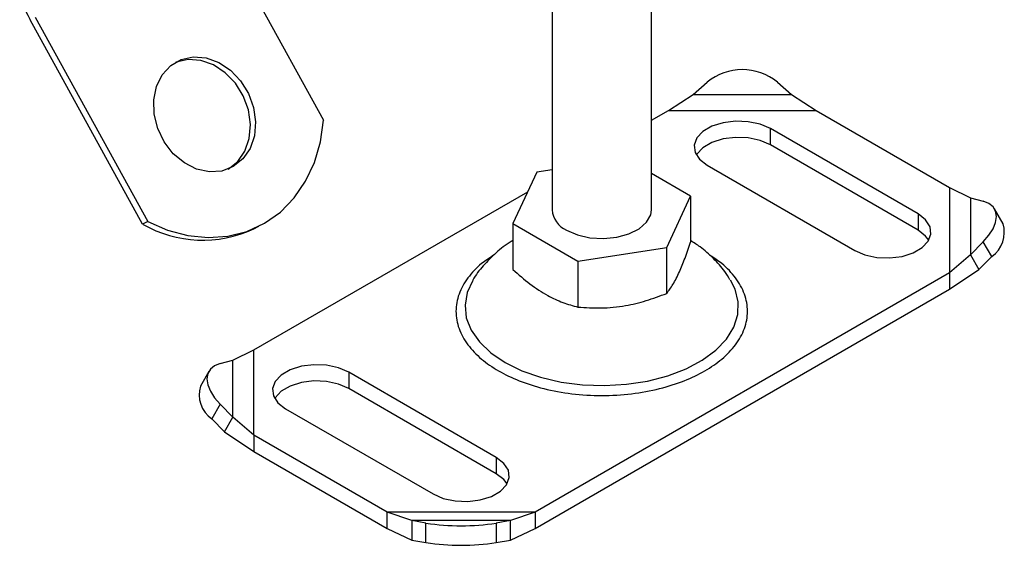
# Model space of a CAD drawing. Units: millimetres. Extents: x 0 to 420, y 0 to 297.
# Drawn here: x 190 to 197, y 98 to 101 of the extents above; entities that cross this region are included whole.
import ezdxf

# ---------------------------------------------------------------- set-up
doc = ezdxf.new("R2010")
doc.units = ezdxf.units.MM

msp = doc.modelspace()

# ---------------------------------------------------------------- linework, layer by layer
at = {"color": 7, "linetype": 'Continuous', "lineweight": 25}
for p, q in [((193.9757, 104.7561), (193.9757, 100.1944)), ((194.6424, 100.1944), (194.6424, 104.694)), ((191.6879, 102.1666), (192.4431, 100.7956)), ((191.2301, 100.0981), (190.475, 101.4691)), ((190.5094, 101.4863), (191.2646, 100.1153)), ((194.9219, 100.9676), (195.0161, 101.0494)), ((195.4875, 101.0494), (195.5818, 100.9676)), ((194.7563, 100.8608), (194.9219, 100.9676)), ((194.9219, 100.9676), (195.5818, 100.9676)), ((195.5818, 100.9676), (195.7473, 100.8608)), ((194.6424, 100.795), (194.7563, 100.8608)), ((194.7563, 100.8608), (195.7473, 100.8608)), ((195.7473, 100.8608), (196.642, 100.3443)), ((196.4304, 100.1671), (195.4404, 100.7386)), ((195.4404, 100.6297), (195.4404, 100.7386)), ((196.4304, 100.0582), (195.4404, 100.6297)), ((193.873, 100.4462), (193.7134, 100.1023)), ((193.9757, 100.462), (193.873, 100.4462)), ((195.0161, 100.4937), (196.0061, 99.9222)), ((194.9047, 100.2866), (194.6424, 100.438)), ((191.9761, 99.2558), (193.8125, 100.3159)), ((196.642, 100.3443), (196.642, 99.7722)), ((196.642, 100.3443), (196.7828, 100.2742)), ((194.7451, 99.9427), (194.9047, 100.2866)), ((194.9047, 100.2866), (194.9047, 99.9782)), ((196.7828, 100.2742), (196.7828, 99.8933)), ((196.7828, 100.2742), (196.8683, 100.2524)), ((197.0005, 100.1016), (196.9441, 100.2003)), ((191.2646, 100.1153), (191.2301, 100.0981)), ((196.4304, 100.1671), (196.4304, 100.0582)), ((191.9749, 100.067), (192.0094, 100.0842)), ((193.7134, 100.1023), (194.1494, 99.8506)), ((193.7134, 100.1023), (193.7134, 99.7939)), ((196.8683, 99.9802), (196.7828, 99.8933)), ((196.9246, 99.8815), (196.8683, 99.9802)), ((194.1494, 99.8506), (194.7451, 99.9427)), ((194.7451, 99.6343), (194.7451, 99.9427)), ((194.1494, 99.8506), (194.1494, 99.5422)), ((196.7828, 99.8933), (196.642, 99.7722)), ((196.7828, 99.8933), (196.8392, 99.7946)), ((196.8392, 99.7946), (196.9246, 99.8815)), ((196.642, 99.6633), (196.8392, 99.7946)), ((196.642, 99.7722), (193.8617, 98.1672)), ((196.642, 99.7722), (196.642, 99.6633)), ((193.8617, 98.0583), (196.642, 99.6633)), ((191.8352, 99.1857), (191.9761, 99.2558)), ((191.9761, 98.6837), (191.9761, 99.2558)), ((191.7498, 99.1638), (191.8352, 99.1857)), ((191.8352, 98.8047), (191.8352, 99.1857)), ((191.6739, 99.1117), (191.6176, 99.013)), ((193.6019, 98.5343), (192.612, 99.1058)), ((192.612, 99.1058), (192.612, 98.9969)), ((193.6019, 98.4254), (192.612, 98.9969)), ((191.7498, 98.8917), (191.6934, 98.793)), ((191.8352, 98.8047), (191.7498, 98.8917)), ((192.1877, 98.8609), (193.1777, 98.2894)), ((191.6934, 98.793), (191.7789, 98.706)), ((191.7789, 98.706), (191.8352, 98.8047)), ((191.9761, 98.6837), (191.8352, 98.8047)), ((191.7789, 98.706), (191.9761, 98.5748)), ((192.8707, 98.1672), (191.9761, 98.6837)), ((191.9761, 98.6837), (191.9761, 98.5748)), ((191.9761, 98.5748), (192.8707, 98.0583)), ((193.6019, 98.5343), (193.6019, 98.4254)), ((193.0362, 98.1114), (192.8707, 98.1672)), ((193.8617, 98.1672), (192.8707, 98.1672)), ((192.8707, 98.0583), (192.8707, 98.1672)), ((193.8617, 98.1672), (193.6962, 98.1114)), ((193.8617, 98.1672), (193.8617, 98.0583)), ((193.6962, 98.1114), (193.0362, 98.1114)), ((193.1305, 98.0946), (193.0362, 98.1114)), ((193.0362, 98.1114), (193.0362, 97.9802)), ((193.1305, 97.9634), (193.1305, 98.0946)), ((193.6962, 98.1114), (193.6019, 98.0946)), ((193.6019, 98.0946), (193.6019, 97.9634)), ((193.6962, 97.9802), (193.6962, 98.1114)), ((192.8707, 98.0583), (193.0362, 97.9802)), ((193.6962, 97.9802), (193.8617, 98.0583)), ((193.0362, 97.9802), (193.1305, 97.9634)), ((193.6019, 97.9634), (193.6962, 97.9802))]:
    msp.add_line(p, q, dxfattribs=at)
at = {"color": 7, "linetype": 'Continuous', "lineweight": 25, "flags": 128}
for points in [[(191.8381, 100.4839), (191.7617, 100.4543), (191.678, 100.4486), (191.5922, 100.4671), (191.5098, 100.5086), (191.4358, 100.5706), (191.3751, 100.6492), (191.3313, 100.7394), (191.3072, 100.8355), (191.3043, 100.9316), (191.3229, 101.0215), (191.3618, 101.0997), (191.4184, 101.1611), (191.4893, 101.2021), (191.57, 101.2199), (191.6554, 101.2135), (191.7402, 101.1832), (191.819, 101.131), (191.8869, 101.0602), (191.9396, 100.9751), (191.9738, 100.8812), (191.9874, 100.7843), (191.9795, 100.6906), (191.9505, 100.6059), (191.9024, 100.5355), (191.8381, 100.4839)], [(191.8037, 100.4667), (191.8679, 100.5183), (191.9161, 100.5887), (191.945, 100.6734), (191.9529, 100.7671), (191.9394, 100.864), (191.9052, 100.9579), (191.8524, 101.0429), (191.7846, 101.1138), (191.7057, 101.166), (191.621, 101.1962), (191.5355, 101.2027), (191.4548, 101.1849), (191.4496, 101.1827)], [(191.2646, 100.1153), (191.3975, 100.0574), (191.5334, 100.0214), (191.6693, 100.0081), (191.8022, 100.0177), (191.9291, 100.0501), (192.0471, 100.1045), (192.1537, 100.1797), (192.2464, 100.2741), (192.3232, 100.3855), (192.3824, 100.5115), (192.4227, 100.6492), (192.4431, 100.7956)], [(195.4404, 100.7386), (195.3721, 100.7681), (195.292, 100.7854), (195.2069, 100.7889), (195.1234, 100.7784), (195.0485, 100.7548), (194.9881, 100.7199), (194.9472, 100.6767), (194.929, 100.6285), (194.9351, 100.5793), (194.965, 100.5331), (195.0161, 100.4937)], [(195.4404, 100.6297), (195.3721, 100.6593), (195.292, 100.6765), (195.2069, 100.68), (195.1234, 100.6695), (195.0485, 100.6459), (194.9881, 100.611), (194.9472, 100.5678), (194.9435, 100.5617)], [(196.8683, 99.9802), (196.9059, 100.0237), (196.9338, 100.0676), (196.951, 100.1102), (196.9568, 100.15), (196.951, 100.1853), (196.9338, 100.2149), (196.9059, 100.2375), (196.8683, 100.2524)], [(194.0733, 100.0584), (194.1457, 100.0267), (194.2301, 100.0075), (194.3204, 100.0021), (194.4099, 100.011), (194.4919, 100.0335), (194.5603, 100.068), (194.6101, 100.1118), (194.6375, 100.1617), (194.6424, 100.1944)], [(196.0061, 99.9222), (196.0745, 99.8926), (196.1545, 99.8754), (196.2396, 99.8719), (196.3231, 99.8824), (196.398, 99.906), (196.4584, 99.9409), (196.4993, 99.9841), (196.5175, 100.0323), (196.5114, 100.0815), (196.4815, 100.1276), (196.4304, 100.1671)], [(196.503, 99.9902), (196.4815, 100.0188), (196.4304, 100.0582)], [(193.444, 99.7214), (193.4069, 99.6409), (193.3921, 99.5562), (193.401, 99.4711), (193.4334, 99.388), (193.4885, 99.3089), (193.5649, 99.236), (193.6605, 99.1711)], [(193.6605, 99.1711), (193.773, 99.1159), (193.8993, 99.0718), (194.0362, 99.04), (194.1802, 99.0213), (194.3275, 99.0162), (194.4744, 99.0247), (194.6169, 99.0468), (194.7515, 99.0817), (194.8746, 99.1287), (194.9831, 99.1865), (195.0742, 99.2536), (195.1454, 99.3282), (195.1949, 99.4085), (195.2215, 99.4923), (195.2245, 99.5775), (195.2037, 99.6618), (195.1729, 99.7234)], [(191.7498, 99.1638), (191.7122, 99.149), (191.6843, 99.1263), (191.6671, 99.0968), (191.6613, 99.0614), (191.6671, 99.0217), (191.6843, 98.979), (191.7122, 98.9351), (191.7498, 98.8917)], [(192.612, 99.1058), (192.5436, 99.1353), (192.4636, 99.1525), (192.3784, 99.1561), (192.295, 99.1456), (192.2201, 99.122), (192.1597, 99.0871), (192.1188, 99.0438), (192.1006, 98.9957), (192.1067, 98.9465), (192.1365, 98.9003), (192.1877, 98.8609)], [(192.612, 98.9969), (192.5436, 99.0264), (192.4636, 99.0437), (192.3784, 99.0472), (192.295, 99.0367), (192.2201, 99.0131), (192.1597, 98.9782), (192.1188, 98.935), (192.1151, 98.9289)], [(193.1777, 98.2894), (193.246, 98.2598), (193.326, 98.2426), (193.4112, 98.2391), (193.4946, 98.2496), (193.5696, 98.2732), (193.63, 98.308), (193.6709, 98.3513), (193.689, 98.3995), (193.6829, 98.4486), (193.6531, 98.4948), (193.6019, 98.5343)], [(193.6746, 98.3574), (193.6531, 98.386), (193.6019, 98.4254)]]:
    msp.add_lwpolyline(points, dxfattribs=at)
at = {"color": 7, "linetype": 'Continuous', "lineweight": 25}
for centre, radius, start, end in [((190.9198, 101.7273), 0.5143, 180.38308, 210.1337), ((195.2518, 100.7665), 0.3682, 50.19963, 129.80037), ((194.1411, 100.21), 0.1661, 185.38279, 245.93735), ((191.6325, 100.8029), 0.8117, 240.27303, 294.94934), ((196.8116, 100.0436), 0.1976, 304.90507, 17.05965), ((191.8065, 98.9551), 0.1976, 162.94035, 235.09493), ((193.3662, 99.6373), 1.5606, 261.31325, 278.68675), ((193.3662, 99.5061), 1.5606, 261.31325, 278.68675)]:
    msp.add_arc(centre, radius, start, end, dxfattribs=at)
for points, knots in [([(193.7134, 99.9886), (193.7093, 99.9864), (193.668, 99.9639), (193.5995, 99.9086), (193.5143, 99.8219), (193.4631, 99.7587), (193.4452, 99.7233), (193.4451, 99.7231)], [0, 0, 0, 0, 0.036751, 0.368132, 0.687829, 0.998817, 1, 1, 1, 1]), ([(195.169, 99.7254), (195.1578, 99.7442), (195.1267, 99.7962), (195.0589, 99.8705), (194.9815, 99.9398), (194.9263, 99.9745), (194.9047, 99.988)], [0, 0, 0, 0, 0.173318, 0.481909, 0.79751, 1, 1, 1, 1]), ([(194.7451, 99.6343), (194.7589, 99.6529), (194.7869, 99.6905), (194.8284, 99.7716), (194.8681, 99.8693), (194.8924, 99.9417), (194.9047, 99.9782)], [0, 0, 0, 0, 0.264614, 0.534966, 0.765352, 1, 1, 1, 1]), ([(193.584, 99.8896), (193.5561, 99.8714), (193.4862, 99.826), (193.4056, 99.7379), (193.3451, 99.6297), (193.3245, 99.514), (193.3452, 99.3983), (193.4049, 99.2898), (193.4967, 99.194), (193.6139, 99.1127), (193.7548, 99.045), (193.9206, 98.9921), (194.1087, 98.9576), (194.309, 98.9456), (194.5094, 98.9576), (194.6975, 98.9921), (194.8633, 99.045), (195.0042, 99.1127), (195.1213, 99.194), (195.2131, 99.2898), (195.2729, 99.3983), (195.2935, 99.514), (195.273, 99.6297), (195.2125, 99.7379), (195.1313, 99.8265), (195.0606, 99.8724), (195.032, 99.891)], [0, 0, 0, 0, 0.027978, 0.07008, 0.113933, 0.158717, 0.2035, 0.247353, 0.289455, 0.329179, 0.368902, 0.411004, 0.454857, 0.49964, 0.544424, 0.588277, 0.630379, 0.670102, 0.709825, 0.751928, 0.79578, 0.840564, 0.885347, 0.9292, 0.971303, 1, 1, 1, 1]), ([(193.7134, 99.7939), (193.7512, 99.7608), (193.8277, 99.6939), (193.9411, 99.6201), (194.0495, 99.5698), (194.1159, 99.5514), (194.1494, 99.5422)], [0, 0, 0, 0, 0.264614, 0.534966, 0.765352, 1, 1, 1, 1]), ([(194.1494, 99.5422), (194.2011, 99.5389), (194.3057, 99.5324), (194.4605, 99.548), (194.6085, 99.5831), (194.6993, 99.6172), (194.7451, 99.6343)], [0, 0, 0, 0, 0.264614, 0.534966, 0.765352, 1, 1, 1, 1])]:
    msp.add_open_spline(points, degree=3, knots=knots, dxfattribs=at)

doc.saveas('drawing.dxf')
